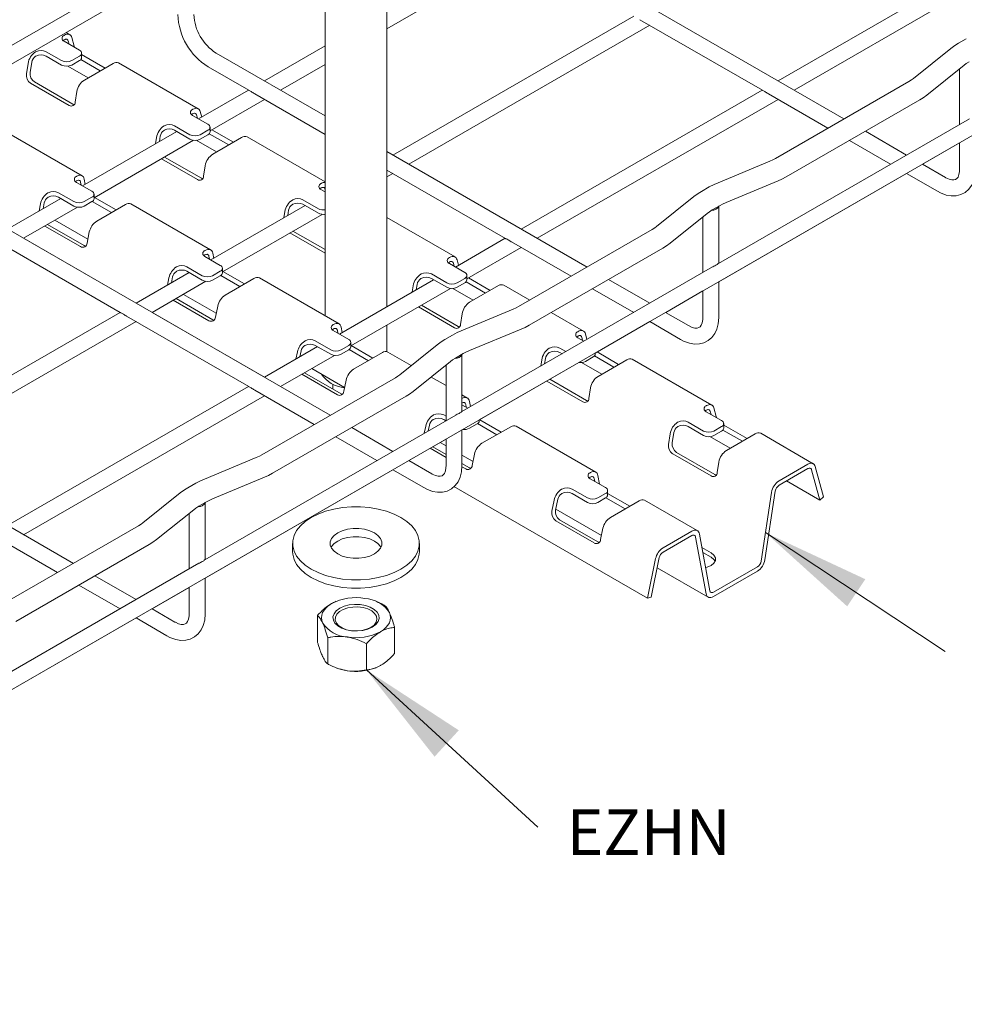
# Model space of a CAD drawing. Units: millimetres. Extents: x 8 to 321, y 10 to 208.
# Drawn here: x 118 to 170, y 54 to 108 of the extents above; entities that cross this region are included whole.
import ezdxf

# ---------------------------------------------------------------- set-up
doc = ezdxf.new("R2010")
doc.units = ezdxf.units.MM
doc.dimstyles.new('SLDDIMSTYLE0', dxfattribs={"dimtxt": 6, "dimasz": 6, "dimexe": 0, "dimexo": 0.0625, "dimgap": 1.5, "dimtad": 0, "dimtih": 1, "dimtoh": 1, "dimdec": 0, "dimzin": 0, "dimdsep": 46, "dimtxsty": 'Standard', "dimsah": 1, "dimcen": 0.09, "dimadec": 0, "dimazin": 0, "dimtfac": 1, "dimtdec": 0, "dimtofl": 0, "dimtmove": 0, "dimatfit": 3, "dimfxl": 1, "dimtolj": 1, "dimtzin": 0, "dimarcsym": 0})

msp = doc.modelspace()

# ---------------------------------------------------------------- linework, layer by layer
at = {"color": 7, "linetype": 'Continuous', "lineweight": 15}
for p, q in [((85.618, 52.619), (227.945, 134.783)), ((163.411, 102.522), (142.979, 114.317)), ((134.843, 113.296), (134.843, 91.668)), ((138.243, 92.178), (138.243, 113.296)), ((126.734, 111.856), (113.472, 104.2)), ((138.243, 107.49), (145.644, 111.763)), ((173.048, 112.271), (159.786, 104.615)), ((160.666, 104.107), (173.928, 111.763)), ((113.472, 103.184), (126.734, 110.84)), ((151.835, 108.189), (138.573, 100.533)), ((152.181, 107.989), (158.919, 104.099)), ((139.453, 100.025), (152.715, 107.681)), ((120.485, 107.133), (120.47, 107.124)), ((120.485, 106.888), (120.47, 106.879)), ((120.785, 107.162), (120.574, 107.284)), ((121.021, 106.535), (120.894, 107.006)), ((170.14, 106.938), (169.716, 106.693)), ((120.47, 106.798), (121.318, 106.308)), ((120.738, 106.643), (120.689, 106.824)), ((134.843, 106.544), (131.502, 104.615)), ((169.292, 106.404), (167.237, 104.756)), ((118.914, 106.226), (118.899, 106.218)), ((118.914, 105.981), (118.899, 105.973)), ((120.328, 105.736), (119.48, 106.226)), ((120.328, 105.491), (119.48, 105.981)), ((121.318, 105.981), (120.894, 105.736)), ((122.462, 105.172), (121.389, 105.791)), ((121.435, 105.9), (121.435, 106.145)), ((122.722, 105.322), (121.435, 106.064)), ((134.843, 102.686), (128.837, 106.153)), ((118.483, 105.579), (118.395, 105.002)), ((118.691, 105.653), (118.604, 105.076)), ((120.67, 105.426), (121.786, 104.782)), ((121.318, 105.736), (120.894, 105.491)), ((121.586, 104.666), (123.172, 105.582)), ((127.856, 103.08), (123.472, 105.611)), ((128.397, 105.391), (130.635, 104.099)), ((132.382, 104.107), (134.843, 105.527)), ((167.976, 103.835), (170.03, 105.484)), ((169.783, 105.285), (169.783, 102.222)), ((118.625, 104.487), (120.746, 103.262)), ((118.833, 104.561), (120.955, 103.336)), ((166.993, 104.59), (159.639, 100.345)), ((121.082, 103.45), (121.17, 104.028)), ((130.622, 104.107), (127.876, 102.522)), ((130.967, 103.907), (134.843, 101.67)), ((158.906, 104.107), (145.644, 96.451)), ((159.252, 103.907), (162.531, 102.014)), ((128.507, 101.87), (131.502, 103.599)), ((146.524, 95.943), (159.786, 103.599)), ((160.229, 99.323), (167.583, 103.568)), ((127.556, 103.051), (127.541, 103.042)), ((127.556, 102.806), (127.541, 102.797)), ((127.541, 102.716), (128.389, 102.226)), ((127.809, 102.561), (127.761, 102.742)), ((128.047, 102.62), (127.965, 102.924)), ((125.985, 102.144), (125.97, 102.136)), ((127.399, 101.654), (126.551, 102.144)), ((128.507, 101.817), (128.507, 102.062)), ((170.318, 102.531), (156.508, 94.559)), ((121.465, 99.391), (117.081, 101.922)), ((126.674, 101.828), (121.486, 98.833)), ((125.554, 101.497), (125.501, 101.151)), ((125.762, 101.571), (125.717, 101.275)), ((125.985, 101.899), (125.97, 101.891)), ((127.399, 101.409), (126.551, 101.899)), ((128.389, 101.899), (127.965, 101.654)), ((128.389, 101.654), (127.965, 101.409)), ((129.533, 101.09), (128.46, 101.709)), ((129.793, 101.24), (128.604, 101.926)), ((128.657, 100.584), (130.243, 101.5)), ((134.843, 99.047), (130.543, 101.529)), ((166.856, 100.533), (164.591, 101.841)), ((122.116, 98.18), (127.601, 101.347)), ((127.741, 101.344), (128.857, 100.7)), ((163.711, 101.333), (165.976, 100.025)), ((167.737, 100.025), (169.783, 101.206)), ((169.783, 101.206), (169.783, 99.747)), ((126.001, 100.423), (128.026, 99.254)), ((149.269, 94.358), (138.243, 100.723)), ((125.833, 100.326), (127.817, 99.18)), ((128.153, 99.368), (128.241, 99.946)), ((159.334, 100.195), (156.478, 99.009)), ((169, 99.295), (167.736, 100.025)), ((121.165, 99.361), (121.15, 99.353)), ((138.243, 99.707), (144.777, 95.935)), ((138.243, 99.326), (138.573, 99.517)), ((156.521, 93.549), (166.857, 99.517)), ((166.856, 99.517), (168.56, 98.533)), ((121.165, 99.116), (121.15, 99.108)), ((121.15, 99.026), (121.999, 98.536)), ((121.402, 98.881), (121.373, 99.038)), ((121.634, 98.918), (121.582, 99.204)), ((134.627, 98.969), (134.612, 98.96)), ((155.998, 98.774), (155.574, 98.529)), ((156.93, 97.919), (159.786, 99.106)), ((119.594, 98.455), (119.58, 98.446)), ((119.594, 98.21), (119.58, 98.201)), ((121.009, 97.965), (120.16, 98.455)), ((121.009, 97.72), (120.16, 98.21)), ((121.999, 98.21), (121.574, 97.965)), ((122.116, 98.128), (122.116, 98.373)), ((123.33, 97.509), (122.142, 98.195)), ((134.627, 98.724), (134.612, 98.715)), ((134.612, 98.634), (134.843, 98.5)), ((134.843, 98.618), (134.832, 98.66)), ((155.15, 98.24), (153.095, 96.592)), ((135.126, 86.194), (114.694, 97.989)), ((120.284, 98.139), (117.36, 96.451)), ((118.24, 95.943), (121.21, 97.657)), ((119.17, 97.847), (119.088, 97.449)), ((119.375, 97.901), (119.308, 97.575)), ((121.999, 97.965), (121.574, 97.72)), ((123.082, 97.366), (122.02, 97.979)), ((122.267, 96.895), (123.852, 97.81)), ((128.536, 95.309), (124.152, 97.84)), ((133.745, 97.746), (128.557, 94.751)), ((133.056, 98.062), (133.041, 98.054)), ((133.056, 97.817), (133.041, 97.809)), ((134.47, 97.572), (133.622, 98.062)), ((134.47, 97.327), (133.622, 97.817)), ((156.164, 97.507), (156.588, 97.752)), ((156.521, 94.566), (156.521, 97.713)), ((129.187, 94.098), (134.672, 97.264)), ((132.625, 97.415), (132.572, 97.069)), ((132.833, 97.489), (132.788, 97.193)), ((134.812, 97.262), (134.843, 97.244)), ((153.834, 95.671), (155.888, 97.32)), ((155.641, 97.121), (155.641, 94.058)), ((119.41, 96.618), (121.375, 95.484)), ((119.56, 96.705), (121.579, 95.539)), ((119.966, 96.939), (121.775, 95.894)), ((141.998, 94.916), (138.243, 97.084)), ((121.731, 95.678), (121.857, 96.295)), ((132.904, 96.244), (134.843, 95.124)), ((133.072, 96.341), (134.843, 95.319)), ((152.851, 96.426), (145.497, 92.181)), ((116.825, 95.743), (123.564, 91.853)), ((118.24, 95.943), (124.431, 92.369)), ((144.764, 95.943), (142.019, 94.358)), ((145.11, 95.743), (148.388, 93.85)), ((128.236, 95.279), (128.221, 95.271)), ((128.236, 95.034), (128.221, 95.026)), ((128.221, 94.944), (129.07, 94.454)), ((128.473, 94.799), (128.444, 94.956)), ((128.705, 94.836), (128.653, 95.122)), ((142.649, 93.705), (145.644, 95.435)), ((146.087, 91.159), (153.441, 95.404)), ((141.698, 94.887), (141.683, 94.878)), ((141.698, 94.642), (141.683, 94.633)), ((141.683, 94.552), (142.531, 94.062)), ((141.951, 94.397), (141.903, 94.578)), ((142.189, 94.456), (142.108, 94.76)), ((127.355, 94.057), (124.431, 92.369)), ((126.666, 94.373), (126.651, 94.364)), ((126.666, 94.128), (126.651, 94.119)), ((128.08, 93.883), (127.231, 94.373)), ((128.08, 93.638), (127.231, 94.128)), ((129.07, 94.128), (128.645, 93.883)), ((129.07, 93.883), (128.645, 93.638)), ((130.153, 93.284), (129.092, 93.897)), ((129.187, 94.046), (129.187, 94.291)), ((130.401, 93.427), (129.213, 94.113)), ((140.127, 93.98), (140.113, 93.971)), ((141.542, 93.49), (140.693, 93.98)), ((156.176, 94.367), (142.366, 86.395)), ((142.649, 93.653), (142.649, 93.898)), ((125.311, 91.861), (128.281, 93.575)), ((126.241, 93.765), (126.16, 93.367)), ((126.446, 93.819), (126.379, 93.493)), ((129.338, 92.813), (130.923, 93.728)), ((135.607, 91.227), (131.223, 93.758)), ((140.816, 93.664), (135.628, 90.669)), ((139.696, 93.333), (139.643, 92.987)), ((139.904, 93.407), (139.859, 93.111)), ((140.127, 93.735), (140.113, 93.727)), ((141.542, 93.245), (140.693, 93.735)), ((142.531, 93.735), (142.107, 93.49)), ((142.531, 93.49), (142.107, 93.245)), ((143.675, 92.926), (142.602, 93.545)), ((143.935, 93.076), (142.746, 93.762)), ((142.8, 92.42), (144.385, 93.335)), ((146.117, 92.539), (144.685, 93.365)), ((152.714, 92.369), (150.449, 93.677)), ((156.521, 91.583), (156.521, 93.55)), ((127.037, 92.857), (128.846, 91.812)), ((136.258, 90.016), (141.743, 93.182)), ((141.883, 93.18), (143, 92.536)), ((149.569, 93.169), (151.834, 91.861)), ((153.595, 91.861), (155.641, 93.041)), ((155.641, 93.042), (155.641, 91.583)), ((126.481, 92.536), (128.446, 91.402)), ((126.631, 92.623), (128.651, 91.457)), ((140.143, 92.259), (142.168, 91.09)), ((123.551, 91.861), (110.289, 84.205)), ((125.311, 91.861), (131.502, 88.287)), ((128.802, 91.596), (128.928, 92.213)), ((139.975, 92.162), (141.959, 91.016)), ((142.295, 91.204), (142.383, 91.782)), ((145.192, 92.031), (142.336, 90.845)), ((149.069, 90.834), (147.297, 91.857)), ((154.858, 91.131), (153.594, 91.861)), ((111.169, 83.696), (124.431, 91.352)), ((123.896, 91.661), (130.635, 87.771)), ((135.307, 91.197), (135.292, 91.189)), ((138.243, 89.697), (138.243, 91.162)), ((149.72, 89.623), (152.715, 91.352)), ((152.714, 91.353), (154.418, 90.369)), ((135.307, 90.952), (135.292, 90.944)), ((135.292, 90.862), (136.141, 90.372)), ((135.544, 90.717), (135.515, 90.874)), ((135.776, 90.754), (135.724, 91.04)), ((141.856, 90.609), (141.431, 90.365)), ((142.788, 89.755), (145.644, 90.942)), ((148.769, 90.805), (148.754, 90.796)), ((149.26, 90.375), (149.179, 90.678)), ((133.737, 90.291), (133.722, 90.282)), ((135.151, 89.801), (134.302, 90.291)), ((136.258, 89.964), (136.258, 90.209)), ((141.008, 90.076), (138.953, 88.428)), ((148.769, 90.56), (148.754, 90.551)), ((148.754, 90.469), (149.089, 90.276)), ((149.022, 90.315), (148.974, 90.496)), ((120.984, 78.03), (100.552, 89.825)), ((134.426, 89.975), (131.502, 88.287)), ((133.312, 89.683), (133.231, 89.285)), ((133.517, 89.737), (133.45, 89.411)), ((133.737, 90.046), (133.722, 90.037)), ((135.151, 89.556), (134.302, 90.046)), ((136.141, 90.046), (135.717, 89.801)), ((136.141, 89.801), (135.717, 89.556)), ((137.224, 89.202), (136.163, 89.815)), ((137.472, 89.345), (136.284, 90.031)), ((136.409, 88.731), (137.994, 89.646)), ((139.582, 88.932), (138.294, 89.676)), ((142.021, 89.343), (142.446, 89.588)), ((142.379, 86.402), (142.379, 89.549)), ((147.198, 89.898), (147.184, 89.889)), ((147.198, 89.653), (147.184, 89.644)), ((148.099, 89.705), (147.764, 89.898)), ((147.887, 89.582), (147.764, 89.653)), ((149.72, 89.571), (149.72, 89.624)), ((151.006, 88.994), (149.817, 89.68)), ((132.382, 87.778), (135.352, 89.493)), ((139.691, 87.507), (141.746, 89.156)), ((143.329, 85.934), (148.814, 89.1)), ((146.767, 89.251), (146.715, 88.905)), ((146.975, 89.325), (146.931, 89.03)), ((148.954, 89.098), (150.071, 88.454)), ((149.603, 89.408), (149.178, 89.163)), ((150.746, 88.844), (149.673, 89.463)), ((149.871, 88.338), (151.456, 89.253)), ((156.14, 86.752), (151.756, 89.283)), ((133.552, 88.454), (135.517, 87.32)), ((133.702, 88.541), (135.722, 87.375)), ((134.108, 88.775), (135.917, 87.73)), ((141.499, 88.957), (141.499, 85.894)), ((138.709, 88.262), (131.355, 84.017)), ((135.273, 87.908), (135.273, 87.634)), ((135.873, 87.514), (135.999, 88.131)), ((141.499, 87.826), (140.679, 88.299)), ((147.046, 88.08), (149.03, 86.934)), ((147.214, 88.177), (149.239, 87.008)), ((130.622, 87.778), (117.36, 80.122)), ((130.967, 87.579), (134.246, 85.686)), ((132.382, 87.779), (135.127, 86.194)), ((149.366, 87.122), (149.454, 87.7)), ((118.24, 79.614), (131.502, 87.27)), ((131.945, 82.995), (139.299, 87.24)), ((142.678, 87.145), (142.379, 87.318)), ((142.847, 86.673), (142.795, 86.958)), ((142.379, 86.771), (142.698, 86.587)), ((142.615, 86.635), (142.586, 86.792)), ((155.84, 86.723), (155.825, 86.714)), ((155.84, 86.478), (155.825, 86.469)), ((155.825, 86.387), (156.674, 85.898)), ((156.093, 86.232), (156.045, 86.414)), ((156.376, 86.125), (156.25, 86.596)), ((142.034, 86.203), (128.224, 78.231)), ((140.808, 86.209), (140.793, 86.2)), ((140.808, 85.964), (140.793, 85.955)), ((141.499, 86.136), (141.373, 86.209)), ((141.496, 85.893), (141.373, 85.964)), ((143.212, 85.719), (142.788, 85.474)), ((144.295, 85.12), (143.234, 85.732)), ((143.329, 85.882), (143.329, 85.935)), ((144.543, 85.263), (143.355, 85.949)), ((154.269, 85.816), (154.255, 85.807)), ((155.684, 85.326), (154.835, 85.816)), ((156.791, 85.489), (156.791, 85.734)), ((138.572, 84.205), (136.307, 85.513)), ((136.307, 85.513), (138.572, 84.205)), ((140.383, 85.6), (140.302, 85.204)), ((140.588, 85.655), (140.521, 85.33)), ((142.379, 85.385), (142.423, 85.411)), ((142.379, 83.419), (142.379, 85.386)), ((143.48, 84.649), (145.065, 85.564)), ((149.749, 83.063), (145.365, 85.594)), ((154.046, 85.243), (153.959, 84.666)), ((154.269, 85.571), (154.255, 85.562)), ((155.684, 85.081), (154.835, 85.571)), ((156.674, 85.571), (156.249, 85.326)), ((156.674, 85.326), (156.249, 85.081)), ((157.817, 84.762), (156.744, 85.381)), ((158.077, 84.912), (156.791, 85.654)), ((161.726, 83.527), (158.827, 85.201)), ((135.426, 85.005), (137.692, 83.697)), ((139.453, 83.696), (141.499, 84.877)), ((141.179, 84.693), (141.499, 84.508)), ((141.499, 84.878), (141.499, 83.419)), ((153.838, 85.169), (153.751, 84.591)), ((156.026, 85.016), (157.142, 84.372)), ((156.942, 84.256), (158.527, 85.171)), ((140.623, 84.372), (141.499, 83.866)), ((140.773, 84.459), (141.499, 84.04)), ((154.189, 84.151), (156.31, 82.926)), ((131.05, 83.867), (128.193, 82.681)), ((140.716, 82.967), (139.452, 83.697)), ((139.453, 83.697), (140.731, 82.959)), ((142.379, 84), (142.988, 83.648)), ((142.944, 83.432), (143.07, 84.049)), ((153.98, 84.077), (156.101, 82.852)), ((156.438, 83.04), (156.525, 83.618)), ((128.236, 77.221), (138.573, 83.188)), ((138.572, 83.189), (140.276, 82.205)), ((142.374, 83.361), (142.588, 83.238)), ((142.379, 83.532), (142.793, 83.293)), ((149.449, 83.033), (149.434, 83.025)), ((159.841, 82.583), (161.426, 83.498)), ((159.841, 82.338), (161.426, 83.253)), ((161.631, 83.189), (162.078, 81.522)), ((161.836, 83.371), (162.283, 81.704)), ((128.646, 81.591), (131.502, 82.777)), ((149.449, 82.788), (149.434, 82.78)), ((149.434, 82.698), (150.283, 82.208)), ((149.686, 82.553), (149.658, 82.71)), ((149.953, 82.399), (149.866, 82.876)), ((160.253, 82.576), (162.078, 81.522)), ((127.714, 82.445), (127.289, 82.2)), ((141.938, 82.262), (152.594, 76.111)), ((147.879, 82.127), (147.864, 82.118)), ((149.293, 81.637), (148.444, 82.127)), ((150.4, 81.8), (150.4, 82.045)), ((158.851, 78.16), (159.424, 81.944)), ((159.06, 78.234), (159.632, 82.018)), ((126.865, 81.912), (124.811, 80.263)), ((127.879, 81.179), (128.304, 81.423)), ((128.236, 78.238), (128.236, 81.385)), ((147.454, 81.518), (147.328, 80.901)), ((147.659, 81.573), (147.533, 80.956)), ((147.879, 81.882), (147.864, 81.873)), ((149.293, 81.392), (148.444, 81.882)), ((150.283, 81.882), (149.859, 81.637)), ((150.283, 81.637), (149.859, 81.392)), ((151.366, 81.038), (150.305, 81.65)), ((151.615, 81.181), (150.4, 81.882)), ((150.551, 80.567), (152.136, 81.482)), ((155.335, 79.838), (152.436, 81.512)), ((162.283, 81.704), (162.078, 81.522)), ((125.549, 79.343), (127.604, 80.992)), ((147.545, 81.017), (150.059, 79.566)), ((127.356, 80.793), (127.356, 77.73)), ((147.538, 80.38), (149.659, 79.156)), ((147.742, 80.435), (149.864, 79.211)), ((124.567, 80.098), (117.213, 75.853)), ((150.015, 79.35), (150.141, 79.967)), ((153.45, 78.893), (155.035, 79.808)), ((116.825, 79.415), (120.104, 77.522)), ((153.45, 78.648), (155.035, 79.563)), ((155.244, 79.485), (155.816, 76.362)), ((155.452, 79.651), (156.025, 76.528)), ((117.803, 74.831), (125.157, 79.076)), ((133.051, 79.136), (133.051, 78.684)), ((140.036, 78.684), (140.036, 79.136)), ((156.095, 78.615), (155.588, 78.907)), ((152.594, 76.111), (153.04, 78.294)), ((152.799, 76.166), (153.245, 78.349)), ((156.095, 78.37), (155.639, 78.633)), ((127.892, 78.039), (114.082, 70.067)), ((153.131, 77.793), (155.933, 76.175)), ((156.233, 76.45), (158.643, 77.841)), ((156.233, 76.205), (158.643, 77.596)), ((124.43, 76.041), (122.164, 77.349)), ((128.236, 75.255), (128.236, 77.222)), ((121.284, 76.841), (123.55, 75.533)), ((125.311, 75.532), (127.356, 76.713)), ((127.356, 76.714), (127.356, 75.255)), ((152.799, 76.166), (152.594, 76.111)), ((126.574, 74.803), (125.31, 75.533)), ((135.453, 75.943), (135.436, 75.936)), ((137.704, 75.914), (137.633, 75.943)), ((114.094, 69.057), (124.431, 75.024)), ((124.43, 75.025), (126.134, 74.041)), ((134.418, 73.718), (134.418, 75.162)), ((138.668, 73.061), (138.668, 74.504)), ((134.988, 72.492), (134.988, 73.935)), ((137.112, 72.163), (137.112, 73.606)), ((135.382, 72.309), (135.453, 72.28)), ((137.633, 72.28), (137.65, 72.287))]:
    msp.add_line(p, q, dxfattribs=at)
at = {"color": 7, "linetype": 'Continuous', "lineweight": 0}
msp.add_line((168.979, 73.17), (159.089, 79.728), dxfattribs=at)
at = {"color": 7, "linetype": 'Continuous', "lineweight": 15, "flags": 128}
for points in [[(120.47, 106.879), (120.42, 106.844), (120.413, 106.838)], [(120.485, 107.133), (120.554, 107.166), (120.621, 107.185), (120.685, 107.19), (120.743, 107.181), (120.794, 107.156), (120.837, 107.119), (120.871, 107.068), (120.894, 107.006)], [(120.485, 106.888), (120.519, 106.904), (120.553, 106.914), (120.585, 106.917), (120.614, 106.912), (120.639, 106.9), (120.661, 106.881), (120.678, 106.855), (120.689, 106.824)], [(121.046, 106.465), (121.04, 106.478), (121.021, 106.535)], [(169.716, 106.693), (169.519, 106.571), (169.292, 106.404)], [(170.03, 105.484), (170.144, 105.569), (170.306, 105.671)], [(167.237, 104.756), (167.131, 104.677), (166.993, 104.59)], [(167.583, 103.568), (167.774, 103.687), (167.976, 103.835)], [(120.955, 103.336), (121.011, 103.311), (121.026, 103.307)], [(127.556, 103.051), (127.625, 103.084), (127.692, 103.103), (127.756, 103.108), (127.814, 103.099), (127.865, 103.074), (127.908, 103.037), (127.942, 102.986), (127.965, 102.924)], [(127.541, 102.797), (127.491, 102.762), (127.485, 102.756)], [(127.556, 102.806), (127.59, 102.822), (127.624, 102.832), (127.656, 102.835), (127.685, 102.83), (127.71, 102.818), (127.732, 102.799), (127.749, 102.773), (127.761, 102.742)], [(159.639, 100.345), (159.504, 100.272), (159.334, 100.195)], [(121.165, 99.361), (121.238, 99.396), (121.309, 99.415), (121.375, 99.418), (121.435, 99.405), (121.487, 99.376), (121.53, 99.332), (121.562, 99.274), (121.582, 99.204)], [(159.786, 99.106), (159.999, 99.201), (160.229, 99.323)], [(168.56, 98.533), (168.726, 98.447), (169.04, 98.33), (169.323, 98.282), (169.591, 98.288), (169.841, 98.349), (170.084, 98.472), (170.286, 98.644), (170.445, 98.859), (170.562, 99.111), (170.635, 99.401), (170.663, 99.747)], [(169.783, 99.747), (169.778, 99.634), (169.747, 99.452), (169.695, 99.32), (169.634, 99.236), (169.563, 99.185), (169.469, 99.16), (169.349, 99.164), (169.199, 99.202), (169.023, 99.282), (169, 99.295)], [(121.15, 99.108), (121.1, 99.073), (121.094, 99.067)], [(121.165, 99.116), (121.201, 99.134), (121.237, 99.143), (121.27, 99.145), (121.3, 99.138), (121.326, 99.124), (121.347, 99.102), (121.363, 99.073), (121.373, 99.038)], [(128.026, 99.254), (128.082, 99.229), (128.097, 99.225)], [(134.627, 98.724), (134.661, 98.74), (134.695, 98.75), (134.727, 98.752), (134.756, 98.748), (134.781, 98.736), (134.803, 98.717), (134.82, 98.691), (134.832, 98.66)], [(156.478, 99.009), (156.257, 98.911), (155.998, 98.774)], [(134.612, 98.715), (134.562, 98.68), (134.556, 98.674)], [(155.574, 98.529), (155.377, 98.407), (155.15, 98.24)], [(156.588, 97.752), (156.733, 97.83), (156.93, 97.919)], [(155.888, 97.32), (156.002, 97.405), (156.164, 97.507)], [(153.095, 96.592), (152.989, 96.513), (152.851, 96.426)], [(121.579, 95.539), (121.636, 95.514), (121.646, 95.511)], [(153.441, 95.404), (153.632, 95.523), (153.834, 95.671)], [(128.221, 95.026), (128.171, 94.991), (128.165, 94.985)], [(128.236, 95.279), (128.309, 95.314), (128.38, 95.333), (128.446, 95.336), (128.506, 95.323), (128.558, 95.294), (128.601, 95.25), (128.633, 95.192), (128.653, 95.122)], [(128.236, 95.034), (128.272, 95.052), (128.308, 95.061), (128.341, 95.063), (128.371, 95.056), (128.397, 95.042), (128.419, 95.02), (128.434, 94.991), (128.444, 94.956)], [(141.698, 94.887), (141.767, 94.92), (141.834, 94.939), (141.898, 94.944), (141.956, 94.934), (142.007, 94.91), (142.05, 94.873), (142.084, 94.822), (142.108, 94.76)], [(141.683, 94.633), (141.633, 94.598), (141.627, 94.592)], [(141.698, 94.642), (141.732, 94.658), (141.766, 94.668), (141.798, 94.67), (141.827, 94.666), (141.853, 94.654), (141.874, 94.635), (141.891, 94.609), (141.903, 94.578)], [(145.497, 92.181), (145.362, 92.108), (145.192, 92.031)], [(128.651, 91.457), (128.707, 91.432), (128.717, 91.429)], [(135.307, 91.197), (135.38, 91.232), (135.451, 91.251), (135.517, 91.254), (135.577, 91.241), (135.63, 91.212), (135.672, 91.168), (135.704, 91.11), (135.724, 91.04)], [(145.644, 90.942), (145.857, 91.037), (146.087, 91.159)], [(154.418, 90.369), (154.584, 90.283), (154.898, 90.166), (155.181, 90.118), (155.449, 90.124), (155.699, 90.185), (155.941, 90.308), (156.143, 90.48), (156.303, 90.695), (156.42, 90.947), (156.493, 91.237), (156.521, 91.583)], [(155.641, 91.583), (155.636, 91.47), (155.605, 91.288), (155.553, 91.156), (155.492, 91.072), (155.421, 91.021), (155.327, 90.996), (155.207, 90.999), (155.056, 91.038), (154.881, 91.118), (154.858, 91.131)], [(135.292, 90.944), (135.243, 90.909), (135.236, 90.903)], [(135.307, 90.952), (135.344, 90.97), (135.379, 90.979), (135.412, 90.981), (135.442, 90.974), (135.468, 90.96), (135.49, 90.938), (135.505, 90.909), (135.515, 90.874)], [(142.336, 90.845), (142.115, 90.746), (141.856, 90.609)], [(142.168, 91.09), (142.224, 91.065), (142.239, 91.061)], [(148.769, 90.805), (148.838, 90.838), (148.905, 90.857), (148.969, 90.862), (149.027, 90.852), (149.078, 90.828), (149.122, 90.79), (149.155, 90.74), (149.179, 90.678)], [(141.431, 90.365), (141.235, 90.242), (141.008, 90.076)], [(148.754, 90.551), (148.704, 90.516), (148.698, 90.51)], [(148.769, 90.56), (148.803, 90.576), (148.837, 90.586), (148.869, 90.588), (148.898, 90.584), (148.924, 90.571), (148.945, 90.553), (148.962, 90.527), (148.974, 90.496)], [(142.446, 89.588), (142.591, 89.665), (142.788, 89.755)], [(141.746, 89.156), (141.86, 89.241), (142.021, 89.343)], [(138.953, 88.428), (138.847, 88.349), (138.709, 88.262)], [(135.722, 87.375), (135.778, 87.35), (135.788, 87.347)], [(139.299, 87.24), (139.489, 87.359), (139.691, 87.507)], [(142.378, 87.115), (142.451, 87.15), (142.522, 87.169), (142.588, 87.172), (142.648, 87.159), (142.701, 87.13), (142.743, 87.086), (142.775, 87.028), (142.795, 86.958)], [(142.378, 86.87), (142.415, 86.888), (142.45, 86.897), (142.483, 86.899), (142.513, 86.892), (142.539, 86.878), (142.561, 86.856), (142.577, 86.827), (142.586, 86.792)], [(149.239, 87.008), (149.295, 86.983), (149.31, 86.979)], [(155.825, 86.469), (155.775, 86.434), (155.769, 86.428)], [(155.84, 86.723), (155.909, 86.756), (155.976, 86.775), (156.04, 86.78), (156.098, 86.77), (156.15, 86.746), (156.193, 86.708), (156.226, 86.658), (156.25, 86.596)], [(155.84, 86.478), (155.874, 86.494), (155.908, 86.504), (155.94, 86.506), (155.969, 86.501), (155.995, 86.489), (156.016, 86.471), (156.033, 86.445), (156.045, 86.414)], [(156.402, 86.055), (156.396, 86.068), (156.376, 86.125)], [(131.355, 84.017), (131.219, 83.944), (131.05, 83.867)], [(161.426, 83.498), (161.495, 83.531), (161.562, 83.55), (161.626, 83.555), (161.684, 83.546), (161.736, 83.521), (161.779, 83.484), (161.812, 83.433), (161.836, 83.371)], [(140.276, 82.205), (140.442, 82.118), (140.756, 82.002), (141.039, 81.953), (141.307, 81.96), (141.556, 82.021), (141.799, 82.144), (142.001, 82.316), (142.16, 82.531), (142.277, 82.783), (142.351, 83.073), (142.379, 83.419)], [(141.499, 83.419), (141.494, 83.306), (141.463, 83.124), (141.411, 82.992), (141.35, 82.908), (141.279, 82.857), (141.185, 82.832), (141.065, 82.835), (140.914, 82.874), (140.739, 82.954), (140.716, 82.967)], [(142.793, 83.293), (142.849, 83.268), (142.859, 83.265)], [(149.449, 83.033), (149.522, 83.068), (149.593, 83.087), (149.659, 83.09), (149.72, 83.077), (149.772, 83.048), (149.814, 83.004), (149.846, 82.946), (149.866, 82.876)], [(161.426, 83.253), (161.461, 83.269), (161.494, 83.279), (161.526, 83.282), (161.555, 83.277), (161.581, 83.265), (161.602, 83.246), (161.619, 83.22), (161.631, 83.189)], [(128.193, 82.681), (127.973, 82.582), (127.714, 82.445)], [(131.502, 82.777), (131.715, 82.873), (131.945, 82.995)], [(149.434, 82.78), (149.385, 82.745), (149.378, 82.739)], [(149.449, 82.788), (149.486, 82.806), (149.521, 82.815), (149.554, 82.817), (149.584, 82.81), (149.61, 82.796), (149.632, 82.774), (149.648, 82.745), (149.658, 82.71)], [(156.31, 82.926), (156.366, 82.901), (156.381, 82.897)], [(127.289, 82.2), (127.093, 82.078), (126.865, 81.912)], [(128.304, 81.423), (128.449, 81.501), (128.646, 81.591)], [(127.604, 80.992), (127.718, 81.077), (127.879, 81.179)], [(134.073, 77.71), (134.45, 77.522), (134.869, 77.366), (135.322, 77.247), (135.801, 77.166), (136.294, 77.125), (136.792, 77.125), (137.285, 77.166), (137.764, 77.247), (138.217, 77.366), (138.636, 77.522), (139.013, 77.71), (139.339, 77.927), (139.608, 78.169), (139.815, 78.431), (139.956, 78.707), (140.027, 78.992), (140.027, 79.28), (139.956, 79.564), (139.815, 79.84), (139.608, 80.102), (139.339, 80.344), (139.013, 80.561), (138.636, 80.75), (138.217, 80.905), (137.764, 81.025), (137.285, 81.106), (136.792, 81.147), (136.294, 81.147), (135.801, 81.106), (135.322, 81.025), (134.869, 80.905), (134.45, 80.75), (134.073, 80.561), (133.747, 80.344), (133.478, 80.102), (133.271, 79.84), (133.13, 79.564), (133.059, 79.28), (133.059, 78.992), (133.13, 78.707), (133.271, 78.431), (133.478, 78.169), (133.747, 77.927), (134.073, 77.71)], [(124.811, 80.263), (124.705, 80.185), (124.567, 80.098)], [(135.534, 78.553), (135.784, 78.438), (136.072, 78.358), (136.383, 78.317), (136.703, 78.317), (137.014, 78.358), (137.302, 78.438), (137.552, 78.553), (137.752, 78.697), (137.89, 78.864), (137.962, 79.043), (137.962, 79.228), (137.89, 79.408), (137.752, 79.574), (137.552, 79.718), (137.302, 79.833), (137.014, 79.914), (136.703, 79.955), (136.383, 79.955), (136.072, 79.914), (135.784, 79.833), (135.534, 79.718), (135.334, 79.574), (135.196, 79.408), (135.124, 79.228), (135.124, 79.043), (135.196, 78.864), (135.334, 78.697), (135.534, 78.553)], [(155.035, 79.808), (155.108, 79.843), (155.179, 79.862), (155.245, 79.865), (155.306, 79.852), (155.358, 79.823), (155.4, 79.779), (155.432, 79.721), (155.452, 79.651)], [(125.157, 79.076), (125.347, 79.195), (125.549, 79.343)], [(137.916, 78.91), (137.89, 78.956), (137.752, 79.122), (137.552, 79.266), (137.302, 79.381), (137.014, 79.461), (136.703, 79.502), (136.383, 79.502), (136.072, 79.461), (135.784, 79.381), (135.534, 79.266), (135.334, 79.122), (135.196, 78.956), (135.17, 78.91)], [(149.864, 79.211), (149.92, 79.186), (149.93, 79.183)], [(155.035, 79.563), (155.072, 79.581), (155.107, 79.59), (155.14, 79.592), (155.17, 79.585), (155.197, 79.571), (155.218, 79.549), (155.234, 79.52), (155.244, 79.485)], [(133.051, 78.684), (133.059, 78.54), (133.13, 78.255), (133.271, 77.979), (133.478, 77.717), (133.747, 77.475), (134.073, 77.258)], [(134.073, 77.258), (134.45, 77.07), (134.869, 76.914), (135.322, 76.795), (135.801, 76.713), (136.294, 76.673), (136.792, 76.673), (137.285, 76.713), (137.764, 76.795), (138.217, 76.914), (138.636, 77.07), (139.013, 77.258), (139.339, 77.475), (139.608, 77.717), (139.815, 77.979), (139.956, 78.255), (140.027, 78.54), (140.036, 78.684)], [(155.79, 77.808), (155.879, 77.831), (156.095, 77.921), (156.251, 78.045), (156.333, 78.191), (156.333, 78.345), (156.251, 78.491), (156.095, 78.615)], [(156.317, 78.146), (156.251, 78.246), (156.095, 78.37)], [(156.025, 76.528), (156.035, 76.494), (156.051, 76.465), (156.072, 76.443), (156.098, 76.428), (156.128, 76.421), (156.161, 76.423), (156.197, 76.432), (156.233, 76.45)], [(155.816, 76.362), (155.836, 76.292), (155.868, 76.234), (155.911, 76.19), (155.963, 76.161), (156.023, 76.148), (156.09, 76.151), (156.16, 76.17), (156.233, 76.205)], [(134.703, 74.756), (134.654, 74.897), (134.638, 75.04), (134.654, 75.184), (134.703, 75.325), (134.783, 75.461), (134.893, 75.59), (135.032, 75.71), (135.196, 75.818)], [(137.441, 74.522), (137.63, 74.661), (137.755, 74.822), (137.811, 74.996), (137.792, 75.173), (137.701, 75.341), (137.543, 75.493), (137.326, 75.618), (137.064, 75.709), (136.772, 75.762), (136.466, 75.772), (136.165, 75.74), (135.886, 75.668), (135.645, 75.559), (135.456, 75.42), (135.331, 75.259), (135.275, 75.085), (135.294, 74.908), (135.385, 74.74), (135.543, 74.588), (135.76, 74.463), (136.022, 74.372), (136.314, 74.319), (136.62, 74.309), (136.921, 74.34), (137.2, 74.413), (137.441, 74.522)], [(137.357, 74.503), (137.129, 74.4), (136.864, 74.334), (136.579, 74.308), (136.292, 74.324), (136.021, 74.38), (135.782, 74.474), (135.591, 74.599), (135.46, 74.747), (135.397, 74.91), (135.406, 75.076), (135.487, 75.236), (135.634, 75.38), (135.838, 75.497), (136.086, 75.582), (136.363, 75.629), (136.651, 75.634), (136.933, 75.597), (137.19, 75.522), (137.406, 75.412), (137.568, 75.274), (137.666, 75.117), (137.693, 74.951), (137.648, 74.787), (137.534, 74.634), (137.357, 74.503)], [(126.134, 74.041), (126.299, 73.954), (126.614, 73.838), (126.897, 73.789), (127.165, 73.796), (127.414, 73.857), (127.657, 73.98), (127.859, 74.152), (128.018, 74.366), (128.135, 74.619), (128.209, 74.909), (128.236, 75.255)], [(127.356, 75.255), (127.352, 75.142), (127.321, 74.96), (127.269, 74.828), (127.207, 74.744), (127.137, 74.693), (127.043, 74.668), (126.923, 74.671), (126.772, 74.71), (126.597, 74.79), (126.574, 74.803)], [(137.89, 74.263), (138.054, 74.371), (138.193, 74.491), (138.303, 74.62), (138.383, 74.756), (138.432, 74.897), (138.448, 75.04), (138.432, 75.184), (138.383, 75.325)]]:
    msp.add_lwpolyline(points, dxfattribs=at)
at = {"color": 7, "linetype": 'Continuous', "lineweight": 15}
for centre, radius, start, end in [((130.266, 108.39), 3.534, 181.9388, 238.0615), ((130.265, 108.39), 2.654, 182.5706, 237.4289), ((120.532, 106.961), 0.175, 110.7826, 249.2174), ((119.41, 105.429), 0.939, 122.9165, 170.8104), ((119.154, 105.579), 0.469, 122.9154, 170.8118), ((119.197, 105.68), 0.615, 62.6104, 117.3896), ((119.197, 105.435), 0.615, 62.6104, 117.3896), ((121.256, 106.145), 0.175, 290.7842, 69.2155), ((121.235, 105.92), 0.201, 294.3755, 354.3046), ((120.611, 106.282), 0.615, 242.6091, 297.391), ((120.611, 106.037), 0.615, 242.6091, 297.391), ((123.348, 105.333), 0.304, 65.9831, 125.3273), ((118.923, 104.928), 0.533, 172.0945, 235.9874), ((119.131, 105.003), 0.533, 172.095, 235.9869), ((122.097, 103.878), 0.939, 122.9165, 170.8104), ((120.862, 103.449), 0.22, 238.1525, 0.3533), ((127.603, 102.879), 0.175, 110.7824, 249.2176), ((126.481, 101.347), 0.939, 122.9165, 170.8104), ((126.268, 101.598), 0.615, 62.6103, 117.3897), ((128.327, 102.062), 0.175, 290.7846, 69.2154), ((126.226, 101.496), 0.469, 122.9154, 170.8118), ((126.268, 101.353), 0.615, 62.6103, 117.3897), ((127.682, 102.2), 0.615, 242.6092, 297.3908), ((128.306, 101.837), 0.201, 294.3764, 354.3036), ((130.419, 101.251), 0.304, 65.9831, 125.3273), ((127.682, 101.955), 0.615, 242.6092, 297.3908), ((129.168, 99.796), 0.939, 122.9165, 170.8104), ((121.212, 99.19), 0.175, 110.7846, 249.2154), ((127.933, 99.367), 0.22, 238.1525, 0.3536), ((134.674, 98.797), 0.175, 110.7823, 249.2176), ((134.819, 98.672), 0.353, 86.1755, 123.0532), ((120.091, 97.657), 0.94, 122.934, 168.3722), ((119.835, 97.807), 0.47, 122.9338, 168.3728), ((119.877, 97.909), 0.615, 62.6095, 117.3905), ((119.877, 97.664), 0.615, 62.6095, 117.3905), ((121.937, 98.373), 0.175, 290.7831, 69.2169), ((121.292, 98.511), 0.615, 242.6103, 297.3897), ((121.292, 98.266), 0.615, 242.6103, 297.3897), ((121.916, 98.148), 0.201, 294.3736, 354.3064), ((124.028, 97.565), 0.302, 65.7053, 125.6051), ((133.552, 97.265), 0.939, 122.9165, 170.8104), ((133.297, 97.414), 0.469, 122.9154, 170.8118), ((133.339, 97.516), 0.615, 62.6103, 117.3898), ((133.339, 97.271), 0.615, 62.6103, 117.3898), ((156.164, 97.879), 0.392, 266.1068, 334.636), ((134.752, 98.117), 0.613, 242.6594, 278.5166), ((134.752, 97.872), 0.613, 242.6594, 278.5166), ((122.778, 96.106), 0.94, 122.934, 168.3722), ((121.493, 95.69), 0.238, 240.1604, 357.1247), ((128.283, 95.108), 0.175, 110.7844, 249.2154), ((126.948, 93.827), 0.615, 62.6095, 117.3906), ((129.008, 94.291), 0.175, 290.7828, 69.2171), ((141.745, 94.715), 0.175, 110.7822, 249.2176), ((127.162, 93.575), 0.94, 122.934, 168.3722), ((126.906, 93.725), 0.47, 122.9338, 168.3728), ((126.948, 93.582), 0.615, 62.6095, 117.3906), ((128.363, 94.429), 0.615, 242.6102, 297.3898), ((128.987, 94.066), 0.201, 294.373, 354.3069), ((140.623, 93.183), 0.939, 122.9165, 170.8104), ((140.41, 93.434), 0.615, 62.6102, 117.3898), ((142.47, 93.898), 0.175, 290.7844, 69.2154), ((128.363, 94.184), 0.615, 242.6102, 297.3898), ((131.099, 93.483), 0.302, 65.7053, 125.6051), ((140.368, 93.332), 0.469, 122.9154, 170.8118), ((140.41, 93.189), 0.615, 62.6102, 117.3898), ((141.824, 94.036), 0.615, 242.6091, 297.3909), ((142.448, 93.673), 0.201, 294.376, 354.3041), ((144.561, 93.087), 0.304, 65.9831, 125.3273), ((129.849, 92.024), 0.94, 122.934, 168.3722), ((141.824, 93.791), 0.615, 242.6091, 297.3909), ((143.31, 91.632), 0.939, 122.9165, 170.8104), ((128.564, 91.608), 0.238, 240.1604, 357.1246), ((135.354, 91.026), 0.175, 110.7843, 249.2155), ((142.075, 91.203), 0.22, 238.1525, 0.3534), ((148.816, 90.633), 0.175, 110.782, 249.2176), ((134.233, 89.493), 0.94, 122.934, 168.3722), ((134.019, 89.745), 0.615, 62.6094, 117.3906), ((134.019, 89.5), 0.615, 62.6094, 117.3906), ((136.079, 90.209), 0.175, 290.7829, 69.217), ((133.977, 89.643), 0.47, 122.9338, 168.3728), ((135.434, 90.347), 0.615, 242.6103, 297.3898), ((135.434, 90.102), 0.615, 242.6103, 297.3898), ((136.058, 89.984), 0.201, 294.3732, 354.3069), ((138.17, 89.401), 0.302, 65.7053, 125.6051), ((142.022, 89.715), 0.392, 266.1071, 334.6357), ((147.694, 89.101), 0.939, 122.9165, 170.8104), ((147.439, 89.25), 0.469, 122.9154, 170.8118), ((147.481, 89.352), 0.615, 62.6102, 117.3899), ((147.481, 89.107), 0.615, 62.6102, 117.3899), ((149.52, 89.591), 0.201, 294.3764, 354.3036), ((148.897, 89.707), 0.612, 262.1921, 297.3503), ((151.632, 89.005), 0.304, 65.9831, 125.3273), ((136.105, 89.488), 1.794, 214.2628, 263.8049), ((136.92, 87.942), 0.94, 122.934, 168.3722), ((150.381, 87.55), 0.939, 122.9165, 170.8104), ((135.635, 87.526), 0.238, 240.1604, 357.1245), ((149.147, 87.121), 0.22, 238.1523, 0.3538), ((141.091, 85.663), 0.615, 62.6094, 117.3907), ((155.887, 86.551), 0.175, 110.7821, 249.2175), ((141.304, 85.411), 0.94, 122.934, 168.3722), ((141.049, 85.561), 0.47, 122.9338, 168.3728), ((141.091, 85.418), 0.615, 62.6094, 117.3907), ((143.129, 85.902), 0.201, 294.3736, 354.3064), ((154.765, 85.019), 0.939, 122.9165, 170.8104), ((154.552, 85.27), 0.615, 62.6103, 117.3898), ((156.612, 85.734), 0.175, 290.7844, 69.2156), ((142.506, 86.018), 0.612, 262.1923, 297.3501), ((145.241, 85.319), 0.302, 65.7053, 125.6051), ((154.51, 85.168), 0.469, 122.9154, 170.8118), ((154.552, 85.025), 0.615, 62.6103, 117.3898), ((155.967, 85.872), 0.615, 242.6091, 297.3909), ((156.591, 85.509), 0.201, 294.3769, 354.3024), ((158.703, 84.923), 0.304, 65.9831, 125.3273), ((143.991, 83.86), 0.94, 122.934, 168.3722), ((154.486, 84.592), 0.533, 172.0948, 235.987), ((155.967, 85.627), 0.615, 242.6091, 297.3909), ((154.278, 84.518), 0.533, 172.0942, 235.9875), ((157.452, 83.468), 0.939, 122.9165, 170.8104), ((142.706, 83.444), 0.238, 240.1603, 357.1249), ((149.496, 82.861), 0.175, 110.7843, 249.2153), ((156.218, 83.039), 0.22, 238.1527, 0.3531), ((160.351, 81.794), 0.939, 122.9165, 170.8104), ((148.375, 81.329), 0.94, 122.934, 168.3722), ((148.162, 81.581), 0.615, 62.6095, 117.3907), ((148.162, 81.336), 0.615, 62.6095, 117.3907), ((150.221, 82.045), 0.175, 290.7829, 69.2171), ((160.096, 81.944), 0.469, 122.9154, 170.8118), ((127.879, 81.551), 0.392, 266.1072, 334.6357), ((148.12, 81.479), 0.47, 122.9338, 168.3728), ((149.576, 82.183), 0.615, 242.6102, 297.3898), ((149.576, 81.938), 0.615, 242.6102, 297.3898), ((150.2, 81.82), 0.201, 294.3741, 354.3053), ((152.312, 81.237), 0.302, 65.7053, 125.6051), ((147.826, 80.799), 0.508, 168.3689, 235.4661), ((148.03, 80.854), 0.508, 168.3689, 235.4661), ((151.062, 79.778), 0.94, 122.934, 168.3722), ((149.777, 79.362), 0.238, 240.1606, 357.1242), ((153.961, 78.104), 0.94, 122.934, 168.3722), ((153.706, 78.254), 0.47, 122.9338, 168.3728), ((158.133, 78.384), 0.939, 302.9167, 350.8105), ((158.388, 78.235), 0.47, 302.917, 350.8103), ((136.54, 73.221), 2.924, 80.2288, 117.3573), ((136.932, 74.367), 1.739, 33.4388, 86.5666), ((136.154, 75.714), 1.739, 213.4386, 266.5668), ((136.546, 76.86), 2.924, 260.2288, 297.3572), ((136.447, 74.788), 2.698, 248.3978, 261.544), ((136.545, 75.125), 3.045, 260.6398, 290.9174)]:
    msp.add_arc(centre, radius, start, end, dxfattribs=at)
for points, knots in [([(130.968, 103.908), (130.962, 103.911), (130.924, 103.93), (130.857, 103.979), (130.767, 104.035), (130.69, 104.077), (130.64, 104.095), (130.637, 104.099), (130.636, 104.1)], [0, 0, 0, 0, 0.042652, 0.249873, 0.470066, 0.705705, 0.943825, 1, 1, 1, 1]), ([(159.252, 103.908), (159.246, 103.911), (159.209, 103.93), (159.141, 103.979), (159.051, 104.035), (158.974, 104.077), (158.925, 104.095), (158.921, 104.099), (158.92, 104.1)], [0, 0, 0, 0, 0.042653, 0.249874, 0.470065, 0.705705, 0.943825, 1, 1, 1, 1]), ([(145.11, 95.744), (145.104, 95.747), (145.066, 95.766), (144.999, 95.815), (144.909, 95.871), (144.832, 95.913), (144.782, 95.93), (144.779, 95.935), (144.778, 95.936)], [0, 0, 0, 0, 0.042653, 0.249874, 0.470065, 0.705705, 0.943825, 1, 1, 1, 1]), ([(156.509, 94.558), (156.508, 94.558), (156.503, 94.558), (156.471, 94.53), (156.405, 94.488), (156.312, 94.436), (156.226, 94.398), (156.185, 94.371), (156.177, 94.366)], [0, 0, 0, 0, 0.042492, 0.249774, 0.470062, 0.705793, 0.944005, 1, 1, 1, 1]), ([(123.897, 91.662), (123.891, 91.665), (123.853, 91.684), (123.786, 91.733), (123.696, 91.789), (123.619, 91.831), (123.569, 91.848), (123.565, 91.853), (123.565, 91.854)], [0, 0, 0, 0, 0.042659, 0.249878, 0.470067, 0.705705, 0.943825, 1, 1, 1, 1]), ([(130.968, 87.58), (130.962, 87.583), (130.924, 87.602), (130.857, 87.651), (130.767, 87.707), (130.69, 87.749), (130.64, 87.766), (130.637, 87.771), (130.636, 87.772)], [0, 0, 0, 0, 0.042659, 0.249878, 0.470067, 0.705705, 0.943826, 1, 1, 1, 1]), ([(142.367, 86.394), (142.366, 86.394), (142.361, 86.394), (142.329, 86.366), (142.263, 86.324), (142.169, 86.272), (142.084, 86.234), (142.042, 86.207), (142.034, 86.202)], [0, 0, 0, 0, 0.042484, 0.249784, 0.470059, 0.705788, 0.943998, 1, 1, 1, 1]), ([(128.224, 78.23), (128.224, 78.23), (128.219, 78.23), (128.186, 78.202), (128.121, 78.16), (128.027, 78.108), (127.942, 78.07), (127.9, 78.043), (127.892, 78.038)], [0, 0, 0, 0, 0.042484, 0.249777, 0.470053, 0.705785, 0.943997, 1, 1, 1, 1]), ([(134.418, 75.162), (134.484, 75.23), (134.64, 75.393), (134.899, 75.627), (135.096, 75.754), (135.196, 75.818)], [0, 0, 0, 0, 0.26546, 0.628078, 1, 1, 1, 1]), ([(135.196, 75.818), (135.214, 75.828), (135.293, 75.874), (135.372, 75.904), (135.433, 75.927)], [0, 0, 0, 0, 0.223819, 1, 1, 1, 1]), ([(137.702, 75.907), (137.776, 75.879), (137.912, 75.828), (138.04, 75.761), (138.098, 75.731)], [0, 0, 0, 0, 0.54857, 1, 1, 1, 1]), ([(138.098, 75.731), (138.143, 75.69), (138.233, 75.607), (138.331, 75.436), (138.382, 75.328), (138.383, 75.325)], [0, 0, 0, 0, 0.484342, 0.986325, 1, 1, 1, 1]), ([(134.703, 74.756), (134.663, 74.834), (134.582, 74.992), (134.488, 75.103), (134.434, 75.148), (134.418, 75.162)], [0, 0, 0, 0, 0.40629, 0.827268, 1, 1, 1, 1]), ([(138.383, 75.325), (138.423, 75.231), (138.504, 75.04), (138.598, 74.744), (138.652, 74.558), (138.668, 74.504)], [0, 0, 0, 0, 0.406293, 0.827269, 1, 1, 1, 1]), ([(134.988, 73.935), (134.943, 74.085), (134.853, 74.39), (134.755, 74.644), (134.704, 74.753), (134.703, 74.756)], [0, 0, 0, 0, 0.484339, 0.986325, 1, 1, 1, 1]), ([(137.89, 74.263), (137.908, 74.273), (138.024, 74.339), (138.242, 74.43), (138.482, 74.486), (138.622, 74.5), (138.668, 74.504)], [0, 0, 0, 0, 0.066536, 0.435283, 0.814552, 1, 1, 1, 1]), ([(136.05, 73.978), (135.901, 73.993), (135.598, 74.024), (135.246, 73.985), (135.046, 73.946), (134.988, 73.935)], [0, 0, 0, 0, 0.406292, 0.827269, 1, 1, 1, 1]), ([(137.112, 73.606), (136.947, 73.686), (136.611, 73.849), (136.243, 73.948), (136.055, 73.977), (136.05, 73.978)], [0, 0, 0, 0, 0.48434, 0.986328, 1, 1, 1, 1]), ([(137.112, 73.606), (137.178, 73.675), (137.334, 73.838), (137.594, 74.072), (137.79, 74.199), (137.89, 74.263)], [0, 0, 0, 0, 0.26546, 0.628078, 1, 1, 1, 1]), ([(134.703, 72.897), (134.663, 72.991), (134.582, 73.182), (134.488, 73.478), (134.434, 73.664), (134.418, 73.718)], [0, 0, 0, 0, 0.40629, 0.827269, 1, 1, 1, 1]), ([(134.988, 72.492), (134.943, 72.532), (134.853, 72.616), (134.755, 72.786), (134.704, 72.895), (134.703, 72.897)], [0, 0, 0, 0, 0.484339, 0.986325, 1, 1, 1, 1]), ([(137.89, 72.404), (137.908, 72.415), (138.024, 72.484), (138.242, 72.643), (138.482, 72.865), (138.622, 73.012), (138.668, 73.061)], [0, 0, 0, 0, 0.066536, 0.435284, 0.814552, 1, 1, 1, 1]), ([(136.05, 72.12), (135.901, 72.151), (135.598, 72.214), (135.246, 72.361), (135.046, 72.462), (134.988, 72.492)], [0, 0, 0, 0, 0.406292, 0.82727, 1, 1, 1, 1]), ([(137.112, 72.163), (136.947, 72.134), (136.611, 72.075), (136.243, 72.09), (136.055, 72.119), (136.05, 72.12)], [0, 0, 0, 0, 0.48434, 0.986328, 1, 1, 1, 1]), ([(137.112, 72.163), (137.178, 72.17), (137.334, 72.187), (137.594, 72.253), (137.79, 72.354), (137.89, 72.404)], [0, 0, 0, 0, 0.265459, 0.628077, 1, 1, 1, 1])]:
    msp.add_open_spline(points, degree=3, knots=knots, dxfattribs=at)
at = {"color": 7, "linetype": 'Continuous', "lineweight": 0}
msp.add_solid([(159.089, 79.728), (163.592, 75.662), (164.587, 77.162)], dxfattribs=at)

# ---------------------------------------------------------------- texts
at = {"insert": (148.152, 64.474), "char_height": 2.5, "width": 54.90757, "attachment_point": 1}
msp.add_mtext('EZHN', dxfattribs=at)

# ---------------------------------------------------------------- leaders
at = {"color": 7, "linetype": 'Continuous', "lineweight": 0}
msp.add_leader([(137.112, 72.163), (146.562, 63.5)], dimstyle='SLDDIMSTYLE0', dxfattribs=at)

doc.saveas('drawing.dxf')
